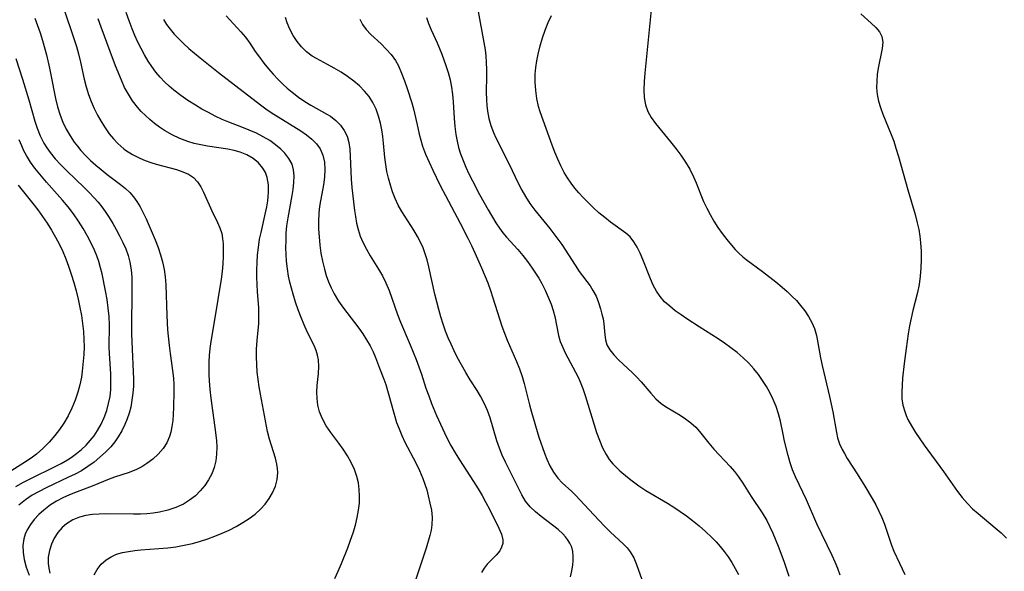
# Model space of a CAD drawing. Extents: x 1646716 to 1654918, y 2797413 to 2805615.
# Drawn here: x 1646835 to 1647054, y 2803502 to 2803625 of the extents above; entities that cross this region are included whole.
import ezdxf

# ---------------------------------------------------------------- set-up
doc = ezdxf.new("R2010")
doc.units = 0

msp = doc.modelspace()

# ---------------------------------------------------------------- linework, layer by layer
at = {"layer": 'WIL_026_Contours', "color": 0}
for points in [[(1646844.59, 2803628.87, 248), (1646846.91, 2803622.16, 248), (1646848, 2803618.83, 248), (1646848.46, 2803617.19, 248), (1646848.91, 2803615.32, 248), (1646849.73, 2803611.56, 248), (1646850.17, 2803609.85, 248), (1646850.68, 2803608.18, 248), (1646851.27, 2803606.62, 248), (1646851.93, 2803605.09, 248), (1646852.67, 2803603.61, 248), (1646853.48, 2803602.17, 248), (1646854.35, 2803600.77, 248), (1646855.29, 2803599.44, 248), (1646856.18, 2803598.34, 248), (1646857.14, 2803597.31, 248), (1646858.52, 2803596.09, 248), (1646858.91, 2803595.8, 248), (1646860.42, 2803594.85, 248), (1646862.03, 2803594.04, 248), (1646863.23, 2803593.55, 248), (1646864.46, 2803593.12, 248), (1646865.69, 2803592.74, 248), (1646870.17, 2803591.51, 248), (1646871.57, 2803591.05, 248), (1646872.85, 2803590.48, 248), (1646873.94, 2803589.74, 248), (1646874.82, 2803588.81, 248), (1646875.54, 2803587.7, 248), (1646876.17, 2803586.48, 248), (1646878.03, 2803582.39, 248), (1646879.27, 2803579.81, 248), (1646879.81, 2803578.6, 248), (1646880.21, 2803577.37, 248), (1646880.4, 2803576.26, 248), (1646880.49, 2803575.1, 248), (1646880.51, 2803573.91, 248), (1646880.48, 2803572.29, 248), (1646880.41, 2803570.63, 248), (1646880.28, 2803568.93, 248), (1646880.08, 2803567.22, 248), (1646878.62, 2803558.2, 248), (1646877.81, 2803553.45, 248), (1646877.59, 2803551.87, 248), (1646877.43, 2803550.29, 248), (1646877.37, 2803548.9, 248), (1646877.37, 2803546.12, 248), (1646877.42, 2803544.73, 248), (1646877.56, 2803542.81, 248), (1646877.77, 2803540.89, 248), (1646878.82, 2803533.26, 248), (1646879, 2803531.4, 248), (1646879.08, 2803530.05, 248), (1646879.07, 2803528.47, 248), (1646878.91, 2803526.93, 248), (1646878.55, 2803525.49, 248), (1646877.99, 2803524.09, 248), (1646877.28, 2803522.76, 248), (1646876.43, 2803521.49, 248), (1646875.45, 2803520.31, 248), (1646874.35, 2803519.23, 248), (1646873.08, 2803518.24, 248), (1646871.7, 2803517.39, 248), (1646870.02, 2803516.63, 248), (1646868.24, 2803516.03, 248), (1646866.39, 2803515.6, 248), (1646865.02, 2803515.39, 248), (1646863.63, 2803515.24, 248), (1646862.23, 2803515.16, 248), (1646860.62, 2803515.13, 248), (1646854.47, 2803515.21, 248), (1646853.04, 2803515.16, 248), (1646851.53, 2803515.04, 248), (1646850.08, 2803514.81, 248), (1646848.69, 2803514.47, 248), (1646847.23, 2803513.9, 248), (1646845.79, 2803513, 248), (1646844.87, 2803512.2, 248), (1646843.9, 2803511.09, 248), (1646843.1, 2803509.85, 248), (1646842.45, 2803508.51, 248), (1646842, 2803507.1, 248), (1646841.76, 2803505.64, 248), (1646841.75, 2803504.23, 248), (1646841.88, 2803503.16, 248), (1646842.11, 2803502.08, 248)], [(1646905.22, 2803500.88, 252), (1646906, 2803502.54, 252), (1646906.75, 2803504.23, 252), (1646908.14, 2803507.67, 252), (1646908.76, 2803509.35, 252), (1646909.32, 2803511.03, 252), (1646909.82, 2803512.73, 252), (1646910.23, 2803514.42, 252), (1646910.51, 2803516, 252), (1646910.69, 2803517.58, 252), (1646910.75, 2803519.14, 252), (1646910.68, 2803520.61, 252), (1646910.48, 2803522.05, 252), (1646910.16, 2803523.46, 252), (1646909.6, 2803525.06, 252), (1646908.88, 2803526.6, 252), (1646908.05, 2803528.09, 252), (1646907.12, 2803529.53, 252), (1646906.13, 2803530.91, 252), (1646904.34, 2803533.23, 252), (1646903.34, 2803534.71, 252), (1646902.49, 2803536.25, 252), (1646901.85, 2803537.85, 252), (1646901.51, 2803539.3, 252), (1646901.34, 2803540.78, 252), (1646901.3, 2803542.27, 252), (1646901.36, 2803543.68, 252), (1646901.62, 2803546.32, 252), (1646901.72, 2803547.85, 252), (1646901.65, 2803549.34, 252), (1646901.44, 2803550.38, 252), (1646901.11, 2803551.41, 252), (1646900.65, 2803552.5, 252), (1646899.22, 2803555.44, 252), (1646898.46, 2803557.11, 252), (1646897.78, 2803558.75, 252), (1646897.15, 2803560.43, 252), (1646896.57, 2803562.15, 252), (1646896.02, 2803563.9, 252), (1646895.3, 2803566.54, 252), (1646895.01, 2803567.89, 252), (1646894.75, 2803569.54, 252), (1646894.57, 2803571.21, 252), (1646894.48, 2803572.7, 252), (1646894.43, 2803574.2, 252), (1646894.44, 2803575.82, 252), (1646894.5, 2803577.43, 252), (1646894.64, 2803579.03, 252), (1646894.88, 2803580.84, 252), (1646895.77, 2803585.78, 252), (1646895.99, 2803587.14, 252), (1646896.19, 2803588.67, 252), (1646896.26, 2803590.15, 252), (1646896.13, 2803591.48, 252), (1646895.77, 2803592.73, 252), (1646895.08, 2803593.98, 252), (1646894.15, 2803595.14, 252), (1646893.3, 2803596.02, 252), (1646892.12, 2803597.02, 252), (1646890.82, 2803597.94, 252), (1646889.41, 2803598.79, 252), (1646887.89, 2803599.58, 252), (1646886.3, 2803600.29, 252), (1646884.68, 2803600.93, 252), (1646881.79, 2803602.02, 252), (1646880.27, 2803602.66, 252), (1646878.76, 2803603.37, 252), (1646877.28, 2803604.14, 252), (1646875.81, 2803604.95, 252), (1646874.37, 2803605.79, 252), (1646872.71, 2803606.83, 252), (1646871.11, 2803607.93, 252), (1646869.57, 2803609.1, 252), (1646868.52, 2803610.02, 252), (1646867.51, 2803610.99, 252), (1646866.56, 2803612.02, 252), (1646865.6, 2803613.15, 252), (1646864.7, 2803614.34, 252), (1646863.87, 2803615.58, 252), (1646863.06, 2803616.94, 252), (1646862.32, 2803618.34, 252), (1646861.62, 2803619.78, 252), (1646860.97, 2803621.24, 252), (1646860.36, 2803622.72, 252), (1646859.67, 2803624.53, 252), (1646859.03, 2803626.35, 252)], [(1646881.19, 2803625.59, 256), (1646884.44, 2803622.08, 256), (1646885.44, 2803620.86, 256), (1646886.4, 2803619.52, 256), (1646887.63, 2803617.71, 256), (1646888.56, 2803616.42, 256), (1646889.54, 2803615.14, 256), (1646890.56, 2803613.89, 256), (1646891.62, 2803612.66, 256), (1646892.73, 2803611.47, 256), (1646893.72, 2803610.49, 256), (1646894.73, 2803609.55, 256), (1646895.78, 2803608.66, 256), (1646897.23, 2803607.54, 256), (1646898.59, 2803606.64, 256), (1646899.97, 2803605.81, 256), (1646903.5, 2803603.82, 256), (1646904.28, 2803603.33, 256), (1646905.45, 2803602.42, 256), (1646906.48, 2803601.38, 256), (1646907.33, 2803600.21, 256), (1646907.97, 2803598.93, 256), (1646908.36, 2803597.53, 256), (1646908.57, 2803596.04, 256), (1646908.67, 2803594.48, 256), (1646908.9, 2803589.43, 256), (1646909.05, 2803587.56, 256), (1646909.61, 2803582.48, 256), (1646909.8, 2803581.15, 256), (1646910.08, 2803579.67, 256), (1646910.45, 2803578.22, 256), (1646910.9, 2803576.8, 256), (1646911.46, 2803575.42, 256), (1646912.24, 2803573.89, 256), (1646913.11, 2803572.4, 256), (1646914.92, 2803569.45, 256), (1646915.79, 2803567.96, 256), (1646916.57, 2803566.43, 256), (1646917.29, 2803564.72, 256), (1646919.17, 2803559.43, 256), (1646919.84, 2803557.7, 256), (1646921.96, 2803552.65, 256), (1646923.25, 2803549.45, 256), (1646924.43, 2803546.21, 256), (1646925.45, 2803543.08, 256), (1646926.05, 2803541.36, 256), (1646926.69, 2803539.65, 256), (1646927.81, 2803536.99, 256), (1646929.55, 2803533.17, 256), (1646930.24, 2803531.76, 256), (1646930.97, 2803530.36, 256), (1646931.89, 2803528.75, 256), (1646932.87, 2803527.17, 256), (1646936, 2803522.4, 256), (1646937.01, 2803520.79, 256), (1646937.91, 2803519.27, 256), (1646938.75, 2803517.75, 256), (1646939.53, 2803516.26, 256), (1646941.63, 2803512.01, 256), (1646942.19, 2803510.72, 256), (1646942.48, 2803509.48, 256), (1646942.45, 2803508.63, 256), (1646942.22, 2803507.8, 256), (1646941.82, 2803507.03, 256), (1646941, 2803506.04, 256), (1646939, 2803504.05, 256), (1646938.32, 2803503.2, 256), (1646937.73, 2803502.24, 256)], [(1646936.98, 2803626.54, 264), (1646938.26, 2803619.72, 264), (1646938.54, 2803618.08, 264), (1646938.7, 2803616.77, 264), (1646938.82, 2803615.23, 264), (1646938.87, 2803613.68, 264), (1646938.87, 2803612.13, 264), (1646938.82, 2803608.75, 264), (1646938.85, 2803606.93, 264), (1646938.93, 2803605.71, 264), (1646939.07, 2803604.5, 264), (1646939.39, 2803602.88, 264), (1646939.83, 2803601.3, 264), (1646940.41, 2803599.77, 264), (1646940.96, 2803598.54, 264), (1646943.83, 2803592.88, 264), (1646945.98, 2803588.35, 264), (1646946.71, 2803586.93, 264), (1646947.49, 2803585.55, 264), (1646948.49, 2803584.02, 264), (1646949.57, 2803582.54, 264), (1646952.91, 2803578.45, 264), (1646954.7, 2803576.1, 264), (1646955.54, 2803574.89, 264), (1646958.51, 2803570.32, 264), (1646959.43, 2803568.95, 264), (1646961.81, 2803565.73, 264), (1646962.44, 2803564.75, 264), (1646963.13, 2803563.43, 264), (1646963.69, 2803562.04, 264), (1646964.15, 2803560.62, 264), (1646964.45, 2803559.51, 264), (1646964.7, 2803558.41, 264), (1646964.88, 2803557.32, 264), (1646965.09, 2803554.91, 264), (1646965.25, 2803553.78, 264), (1646965.56, 2803552.7, 264), (1646966.2, 2803551.54, 264), (1646967.08, 2803550.43, 264), (1646968.13, 2803549.35, 264), (1646971.22, 2803546.44, 264), (1646972.18, 2803545.48, 264), (1646973.1, 2803544.5, 264), (1646975.29, 2803541.94, 264), (1646976.39, 2803540.74, 264), (1646977.57, 2803539.69, 264), (1646978.52, 2803539.03, 264), (1646980.55, 2803537.86, 264), (1646981.78, 2803537.11, 264), (1646982.98, 2803536.29, 264), (1646984.14, 2803535.39, 264), (1646985.21, 2803534.39, 264), (1646986.06, 2803533.44, 264), (1646988.09, 2803530.89, 264), (1646989.22, 2803529.58, 264), (1646992.86, 2803525.7, 264), (1646993.81, 2803524.6, 264), (1646994.71, 2803523.45, 264), (1646995.68, 2803522.02, 264), (1646997.53, 2803519.06, 264), (1646999.93, 2803515.4, 264), (1647000.94, 2803513.72, 264), (1647001.66, 2803512.35, 264), (1647002.32, 2803510.93, 264), (1647003.51, 2803508.01, 264), (1647004.73, 2803504.72, 264), (1647005.87, 2803501.39, 264)], [(1647017.24, 2803501.62, 266), (1647016.7, 2803503.08, 266), (1647016.1, 2803504.53, 266), (1647015.44, 2803505.98, 266), (1647012.05, 2803513.03, 266), (1647009.73, 2803518.32, 266), (1647007.3, 2803523.42, 266), (1647006.69, 2803524.96, 266), (1647006.16, 2803526.54, 266), (1647005.7, 2803528.14, 266), (1647004.89, 2803531.3, 266), (1647004.57, 2803532.85, 266), (1647004.02, 2803535.79, 266), (1647003.59, 2803537.38, 266), (1647003.04, 2803538.97, 266), (1647002.39, 2803540.54, 266), (1647001.65, 2803542.08, 266), (1647000.88, 2803543.46, 266), (1647000.04, 2803544.8, 266), (1646999.12, 2803546.09, 266), (1646998.12, 2803547.33, 266), (1646996.95, 2803548.6, 266), (1646995.7, 2803549.8, 266), (1646994.38, 2803550.94, 266), (1646993, 2803552.03, 266), (1646991.58, 2803553.07, 266), (1646990.2, 2803553.99, 266), (1646986, 2803556.64, 266), (1646983.28, 2803558.41, 266), (1646981.96, 2803559.31, 266), (1646980.67, 2803560.24, 266), (1646979.45, 2803561.21, 266), (1646978.33, 2803562.24, 266), (1646977.34, 2803563.37, 266), (1646976.52, 2803564.59, 266), (1646975.82, 2803565.91, 266), (1646975.21, 2803567.28, 266), (1646973.53, 2803571.59, 266), (1646972.93, 2803572.99, 266), (1646972.28, 2803574.32, 266), (1646971.53, 2803575.53, 266), (1646970.66, 2803576.6, 266), (1646969.74, 2803577.42, 266), (1646966.37, 2803579.84, 266), (1646965.07, 2803580.87, 266), (1646963.78, 2803581.97, 266), (1646962.49, 2803583.13, 266), (1646961.23, 2803584.35, 266), (1646960.28, 2803585.34, 266), (1646959.35, 2803586.37, 266), (1646958.47, 2803587.43, 266), (1646957.62, 2803588.53, 266), (1646956.82, 2803589.68, 266), (1646956.09, 2803590.87, 266), (1646955.32, 2803592.33, 266), (1646954.64, 2803593.83, 266), (1646954.02, 2803595.36, 266), (1646953.43, 2803596.92, 266), (1646950.78, 2803604.33, 266), (1646950.4, 2803605.53, 266), (1646950.01, 2803607.28, 266), (1646949.76, 2803609.06, 266), (1646949.65, 2803610.87, 266), (1646949.68, 2803612.69, 266), (1646949.81, 2803614.16, 266), (1646950.02, 2803615.63, 266), (1646950.3, 2803617.09, 266), (1646950.75, 2803618.97, 266), (1646951.28, 2803620.73, 266), (1646951.88, 2803622.45, 266), (1646952.54, 2803624.11, 266), (1646953.25, 2803625.7, 266)], [(1646975.37, 2803626.94, 268), (1646973.93, 2803612.87, 268), (1646973.78, 2803611.03, 268), (1646973.72, 2803609.23, 268), (1646973.8, 2803607.49, 268), (1646974.07, 2803605.9, 268), (1646974.58, 2803604.41, 268), (1646975.34, 2803603.04, 268), (1646976.3, 2803601.75, 268), (1646979.66, 2803597.67, 268), (1646980.81, 2803596.2, 268), (1646981.91, 2803594.7, 268), (1646982.96, 2803593.16, 268), (1646983.91, 2803591.58, 268), (1646984.75, 2803589.95, 268), (1646985.31, 2803588.62, 268), (1646986.34, 2803585.92, 268), (1646986.97, 2803584.44, 268), (1646987.66, 2803582.97, 268), (1646988.41, 2803581.53, 268), (1646989.22, 2803580.12, 268), (1646990.14, 2803578.7, 268), (1646991.11, 2803577.33, 268), (1646992.12, 2803576.01, 268), (1646993.16, 2803574.75, 268), (1646993.96, 2803573.84, 268), (1646994.79, 2803572.98, 268), (1646995.65, 2803572.19, 268), (1646996.42, 2803571.58, 268), (1647000.05, 2803568.9, 268), (1647002.94, 2803566.64, 268), (1647004.37, 2803565.45, 268), (1647005.46, 2803564.49, 268), (1647006.51, 2803563.5, 268), (1647007.52, 2803562.47, 268), (1647008.47, 2803561.41, 268), (1647009.4, 2803560.2, 268), (1647010.23, 2803558.94, 268), (1647010.94, 2803557.63, 268), (1647011.51, 2803556.27, 268), (1647011.96, 2803554.71, 268), (1647012.29, 2803553.1, 268), (1647012.85, 2803549.79, 268), (1647013.2, 2803548.09, 268), (1647014.88, 2803541.25, 268), (1647015.58, 2803537.79, 268), (1647016.39, 2803533.23, 268), (1647016.66, 2803532.06, 268), (1647017.1, 2803530.74, 268), (1647017.67, 2803529.45, 268), (1647018.15, 2803528.56, 268), (1647018.79, 2803527.5, 268), (1647021.02, 2803524.05, 268), (1647022.71, 2803521.34, 268), (1647024.33, 2803518.58, 268), (1647025.1, 2803517.21, 268), (1647025.81, 2803515.82, 268), (1647026.45, 2803514.41, 268), (1647027.03, 2803512.89, 268), (1647028.59, 2803508.3, 268), (1647029.14, 2803506.92, 268), (1647030.34, 2803504.25, 268), (1647031.52, 2803501.79, 268)], [(1647021.81, 2803626.03, 270), (1647024.1, 2803624.01, 270), (1647025.11, 2803623.05, 270), (1647025.94, 2803622.06, 270), (1647026.47, 2803620.99, 270), (1647026.66, 2803619.75, 270), (1647026.55, 2803618.39, 270), (1647025.65, 2803614.02, 270), (1647025.44, 2803612.59, 270), (1647025.32, 2803611.14, 270), (1647025.3, 2803609.67, 270), (1647025.43, 2803608.2, 270), (1647025.73, 2803606.72, 270), (1647026.17, 2803605.25, 270), (1647026.71, 2803603.78, 270), (1647028.52, 2803599.31, 270), (1647029.08, 2803597.8, 270), (1647029.59, 2803596.27, 270), (1647030.14, 2803594.43, 270), (1647032.19, 2803587.01, 270), (1647033.84, 2803581.53, 270), (1647034.31, 2803579.69, 270), (1647034.62, 2803578.24, 270), (1647034.86, 2803576.77, 270), (1647035.04, 2803575.3, 270), (1647035.16, 2803573.45, 270), (1647035.19, 2803571.59, 270), (1647035.13, 2803569.73, 270), (1647034.97, 2803567.89, 270), (1647034.73, 2803566.07, 270), (1647034.38, 2803564.29, 270), (1647033.3, 2803560.27, 270), (1647032.92, 2803558.59, 270), (1647032.6, 2803556.88, 270), (1647032.32, 2803555.15, 270), (1647031.85, 2803551.85, 270), (1647031.43, 2803548.54, 270), (1647031.07, 2803545.28, 270), (1647030.93, 2803543.74, 270), (1647030.86, 2803542.22, 270), (1647030.92, 2803540.72, 270), (1647031.14, 2803539.3, 270), (1647031.52, 2803537.9, 270), (1647031.86, 2803537.02, 270), (1647032.24, 2803536.16, 270), (1647033.02, 2803534.7, 270), (1647033.89, 2803533.25, 270), (1647034.84, 2803531.83, 270), (1647035.83, 2803530.41, 270), (1647040.11, 2803524.61, 270), (1647043.25, 2803520.17, 270), (1647044.29, 2803518.8, 270), (1647045.4, 2803517.5, 270), (1647046.55, 2803516.35, 270), (1647047.77, 2803515.26, 270), (1647051.58, 2803512.11, 270), (1647052.86, 2803510.97, 270), (1647054.08, 2803509.8, 270)], [(1646838.76, 2803625.1, 246), (1646839.38, 2803623.47, 246), (1646839.95, 2803621.8, 246), (1646840.47, 2803620.12, 246), (1646841.34, 2803616.95, 246), (1646842.04, 2803614.02, 246), (1646842.34, 2803612.55, 246), (1646843.34, 2803607.28, 246), (1646843.8, 2803605.41, 246), (1646844.38, 2803603.58, 246), (1646845.01, 2803602.02, 246), (1646845.74, 2803600.5, 246), (1646846.58, 2803599.04, 246), (1646847.5, 2803597.63, 246), (1646848.21, 2803596.69, 246), (1646848.97, 2803595.78, 246), (1646850.02, 2803594.64, 246), (1646851.12, 2803593.56, 246), (1646852.27, 2803592.52, 246), (1646853.46, 2803591.53, 246), (1646854.84, 2803590.43, 246), (1646857.8, 2803588.2, 246), (1646858.87, 2803587.35, 246), (1646859.85, 2803586.42, 246), (1646860.67, 2803585.48, 246), (1646861.4, 2803584.47, 246), (1646862.14, 2803583.23, 246), (1646862.81, 2803581.93, 246), (1646863.44, 2803580.58, 246), (1646865.47, 2803575.94, 246), (1646866.12, 2803574.26, 246), (1646866.64, 2803572.66, 246), (1646867.09, 2803571.04, 246), (1646867.44, 2803569.39, 246), (1646867.69, 2803567.72, 246), (1646867.84, 2803565.95, 246), (1646868.03, 2803559.19, 246), (1646868.2, 2803555.99, 246), (1646868.53, 2803552.5, 246), (1646868.74, 2803550.78, 246), (1646869.36, 2803546.48, 246), (1646869.49, 2803545.19, 246), (1646869.57, 2803543.9, 246), (1646869.59, 2803542.23, 246), (1646869.53, 2803538.88, 246), (1646869.46, 2803537.21, 246), (1646869.35, 2803535.88, 246), (1646869.17, 2803534.58, 246), (1646868.91, 2803533.32, 246), (1646868.61, 2803532.33, 246), (1646868, 2803530.96, 246), (1646867.19, 2803529.7, 246), (1646866.14, 2803528.46, 246), (1646864.93, 2803527.35, 246), (1646863.61, 2803526.35, 246), (1646862.48, 2803525.64, 246), (1646861.29, 2803525.03, 246), (1646859.71, 2803524.4, 246), (1646856.42, 2803523.31, 246), (1646855.23, 2803522.88, 246), (1646851.52, 2803521.38, 246), (1646848.15, 2803520.09, 246), (1646846.48, 2803519.42, 246), (1646845.02, 2803518.75, 246), (1646843.6, 2803518, 246), (1646842.26, 2803517.18, 246), (1646840.78, 2803516.06, 246), (1646839.67, 2803515.06, 246), (1646838.67, 2803513.99, 246), (1646837.8, 2803512.86, 246), (1646837.08, 2803511.65, 246), (1646836.66, 2803510.67, 246), (1646836.36, 2803509.65, 246), (1646836.16, 2803508.18, 246), (1646836.19, 2803506.66, 246), (1646836.42, 2803505.11, 246), (1646836.88, 2803503.37, 246), (1646837.51, 2803501.62, 246)], [(1646851.94, 2803501.68, 250), (1646852.61, 2803502.91, 250), (1646853.51, 2803504.02, 250), (1646854.61, 2803504.99, 250), (1646855.7, 2803505.69, 250), (1646856.9, 2803506.24, 250), (1646858.18, 2803506.63, 250), (1646859.53, 2803506.9, 250), (1646860.93, 2803507.1, 250), (1646862.28, 2803507.24, 250), (1646868.22, 2803507.65, 250), (1646870.05, 2803507.9, 250), (1646871.88, 2803508.24, 250), (1646873.7, 2803508.67, 250), (1646875.5, 2803509.16, 250), (1646877.1, 2803509.67, 250), (1646878.68, 2803510.24, 250), (1646880.29, 2803510.9, 250), (1646881.86, 2803511.63, 250), (1646883.39, 2803512.42, 250), (1646884.86, 2803513.27, 250), (1646886.27, 2803514.19, 250), (1646887.6, 2803515.17, 250), (1646888.8, 2803516.25, 250), (1646889.84, 2803517.39, 250), (1646890.73, 2803518.6, 250), (1646891.48, 2803519.88, 250), (1646892.11, 2803521.35, 250), (1646892.51, 2803522.86, 250), (1646892.65, 2803524.39, 250), (1646892.58, 2803525.29, 250), (1646892.43, 2803526.19, 250), (1646892.08, 2803527.56, 250), (1646891.19, 2803530.35, 250), (1646890.76, 2803531.79, 250), (1646890.36, 2803533.46, 250), (1646888.79, 2803541.73, 250), (1646888.51, 2803543.35, 250), (1646888.26, 2803544.98, 250), (1646888.07, 2803546.6, 250), (1646887.94, 2803548.32, 250), (1646887.9, 2803550.04, 250), (1646887.93, 2803551.75, 250), (1646888.06, 2803553.64, 250), (1646888.38, 2803557.38, 250), (1646888.44, 2803559.25, 250), (1646888.38, 2803560.96, 250), (1646888.12, 2803564.4, 250), (1646888.03, 2803566.02, 250), (1646887.99, 2803567.66, 250), (1646888, 2803569.3, 250), (1646888.05, 2803570.95, 250), (1646888.15, 2803572.59, 250), (1646888.32, 2803574.23, 250), (1646888.6, 2803576.1, 250), (1646888.91, 2803577.59, 250), (1646889.92, 2803581.9, 250), (1646890.2, 2803583.24, 250), (1646890.41, 2803584.57, 250), (1646890.52, 2803585.52, 250), (1646890.59, 2803586.46, 250), (1646890.56, 2803588.17, 250), (1646890.28, 2803589.79, 250), (1646889.88, 2803590.87, 250), (1646889.31, 2803591.86, 250), (1646888.33, 2803593, 250), (1646887.14, 2803593.97, 250), (1646885.77, 2803594.77, 250), (1646884.28, 2803595.37, 250), (1646882.94, 2803595.74, 250), (1646881.55, 2803596.03, 250), (1646877.05, 2803596.73, 250), (1646875.54, 2803597.01, 250), (1646874.1, 2803597.34, 250), (1646872.68, 2803597.75, 250), (1646870.9, 2803598.41, 250), (1646869.19, 2803599.22, 250), (1646867.55, 2803600.16, 250), (1646866.42, 2803600.92, 250), (1646865.33, 2803601.74, 250), (1646864.28, 2803602.61, 250), (1646863.3, 2803603.48, 250), (1646862.37, 2803604.4, 250), (1646861.5, 2803605.37, 250), (1646860.45, 2803606.74, 250), (1646859.51, 2803608.21, 250), (1646858.68, 2803609.74, 250), (1646857.96, 2803611.31, 250), (1646856.67, 2803614.49, 250), (1646855.45, 2803617.67, 250), (1646853.47, 2803623.06, 250), (1646852.84, 2803624.91, 250)], [(1646867.26, 2803624.79, 254), (1646867.97, 2803623.71, 254), (1646868.75, 2803622.68, 254), (1646869.68, 2803621.56, 254), (1646870.67, 2803620.49, 254), (1646871.72, 2803619.46, 254), (1646872.92, 2803618.38, 254), (1646875.43, 2803616.29, 254), (1646879.48, 2803613.02, 254), (1646888.81, 2803605.84, 254), (1646890.26, 2803604.79, 254), (1646891.72, 2803603.83, 254), (1646897.7, 2803600.1, 254), (1646899, 2803599.22, 254), (1646900.19, 2803598.28, 254), (1646901.23, 2803597.26, 254), (1646902.04, 2803596.12, 254), (1646902.62, 2803594.72, 254), (1646902.93, 2803593.18, 254), (1646903.03, 2803591.55, 254), (1646902.96, 2803589.85, 254), (1646902.75, 2803588.11, 254), (1646901.96, 2803583.78, 254), (1646901.82, 2803582.78, 254), (1646901.71, 2803581.76, 254), (1646901.63, 2803580.06, 254), (1646901.65, 2803578.34, 254), (1646901.76, 2803576.61, 254), (1646901.93, 2803574.79, 254), (1646902.18, 2803572.99, 254), (1646902.51, 2803571.19, 254), (1646902.94, 2803569.43, 254), (1646903.37, 2803568.01, 254), (1646903.87, 2803566.63, 254), (1646904.45, 2803565.29, 254), (1646905.11, 2803563.98, 254), (1646906.09, 2803562.35, 254), (1646907.18, 2803560.79, 254), (1646909.64, 2803557.64, 254), (1646910.58, 2803556.37, 254), (1646911.47, 2803555.08, 254), (1646912.3, 2803553.78, 254), (1646913.06, 2803552.47, 254), (1646913.73, 2803551.15, 254), (1646914.3, 2803549.85, 254), (1646915.16, 2803547.5, 254), (1646916.13, 2803545.06, 254), (1646916.53, 2803543.91, 254), (1646918.95, 2803535.49, 254), (1646919.48, 2803534.03, 254), (1646920.1, 2803532.57, 254), (1646920.79, 2803531.11, 254), (1646923.18, 2803526.5, 254), (1646924.02, 2803524.8, 254), (1646924.77, 2803523.06, 254), (1646925.22, 2803521.79, 254), (1646925.61, 2803520.51, 254), (1646925.96, 2803519.22, 254), (1646926.34, 2803517.6, 254), (1646926.64, 2803515.99, 254), (1646926.8, 2803514.39, 254), (1646926.78, 2803512.81, 254), (1646926.61, 2803511.59, 254), (1646926.34, 2803510.38, 254), (1646925.49, 2803507.57, 254), (1646922.65, 2803499.21, 254)], [(1646957.47, 2803501.28, 258), (1646957.77, 2803502.58, 258), (1646957.99, 2803503.83, 258), (1646958.09, 2803504.86, 258), (1646958.1, 2803505.85, 258), (1646957.99, 2803506.86, 258), (1646957.74, 2803507.8, 258), (1646957.33, 2803508.7, 258), (1646956.84, 2803509.51, 258), (1646956.35, 2803510.15, 258), (1646955.81, 2803510.76, 258), (1646954.73, 2803511.74, 258), (1646950.95, 2803514.62, 258), (1646949.7, 2803515.67, 258), (1646948.55, 2803516.78, 258), (1646947.53, 2803518, 258), (1646946.66, 2803519.41, 258), (1646943.05, 2803526.68, 258), (1646942.35, 2803528.19, 258), (1646941.71, 2803529.74, 258), (1646941.14, 2803531.4, 258), (1646939.65, 2803536.47, 258), (1646939.07, 2803538.12, 258), (1646938.37, 2803539.74, 258), (1646937.56, 2803541.31, 258), (1646936.82, 2803542.53, 258), (1646935.26, 2803544.94, 258), (1646934.25, 2803546.56, 258), (1646933.29, 2803548.22, 258), (1646932.38, 2803549.92, 258), (1646931.68, 2803551.34, 258), (1646931.02, 2803552.79, 258), (1646930.39, 2803554.25, 258), (1646929.81, 2803555.74, 258), (1646929.27, 2803557.24, 258), (1646928.74, 2803558.88, 258), (1646928.27, 2803560.53, 258), (1646927.84, 2803562.19, 258), (1646927.44, 2803563.87, 258), (1646926.11, 2803570, 258), (1646925.72, 2803571.49, 258), (1646925.3, 2803572.84, 258), (1646924.8, 2803574.16, 258), (1646924.22, 2803575.44, 258), (1646923.57, 2803576.69, 258), (1646922.73, 2803578.1, 258), (1646920.09, 2803582.24, 258), (1646919.29, 2803583.67, 258), (1646918.63, 2803585.1, 258), (1646918.05, 2803586.57, 258), (1646917.56, 2803588.09, 258), (1646917.14, 2803589.63, 258), (1646916.81, 2803591.13, 258), (1646916.54, 2803592.65, 258), (1646916.33, 2803594.17, 258), (1646916.03, 2803597.36, 258), (1646915.86, 2803598.86, 258), (1646915.64, 2803600.34, 258), (1646915.35, 2803601.8, 258), (1646914.94, 2803603.39, 258), (1646914.4, 2803604.92, 258), (1646913.71, 2803606.36, 258), (1646912.85, 2803607.69, 258), (1646911.85, 2803608.92, 258), (1646910.72, 2803610.07, 258), (1646909.49, 2803611.13, 258), (1646908.09, 2803612.16, 258), (1646906.63, 2803613.12, 258), (1646905.14, 2803614, 258), (1646903.66, 2803614.82, 258), (1646901.2, 2803616.12, 258), (1646900.23, 2803616.69, 258), (1646899.01, 2803617.62, 258), (1646897.9, 2803618.7, 258), (1646896.9, 2803619.92, 258), (1646896.01, 2803621.24, 258), (1646895.27, 2803622.65, 258), (1646894.7, 2803624.06, 258), (1646894.29, 2803625.2, 258)], [(1646910.78, 2803624.9, 260), (1646911.38, 2803623.7, 260), (1646912.23, 2803622.58, 260), (1646913.24, 2803621.5, 260), (1646915.5, 2803619.37, 260), (1646916.63, 2803618.25, 260), (1646917.72, 2803617.03, 260), (1646918.67, 2803615.7, 260), (1646919.33, 2803614.52, 260), (1646920.06, 2803612.91, 260), (1646920.7, 2803611.23, 260), (1646921.3, 2803609.51, 260), (1646922.33, 2803606.31, 260), (1646922.77, 2803604.68, 260), (1646923.62, 2803600.75, 260), (1646923.94, 2803599.39, 260), (1646924.3, 2803598.04, 260), (1646924.71, 2803596.71, 260), (1646925.38, 2803594.93, 260), (1646926.14, 2803593.17, 260), (1646926.94, 2803591.42, 260), (1646928.51, 2803588.17, 260), (1646933.04, 2803579.68, 260), (1646934.76, 2803576.33, 260), (1646935.55, 2803574.7, 260), (1646936.3, 2803573.06, 260), (1646937.75, 2803569.71, 260), (1646939.14, 2803566.39, 260), (1646939.74, 2803564.75, 260), (1646940.3, 2803563.1, 260), (1646942.27, 2803556.84, 260), (1646942.85, 2803555.26, 260), (1646943.47, 2803553.7, 260), (1646945.48, 2803548.97, 260), (1646946.14, 2803547.33, 260), (1646946.73, 2803545.66, 260), (1646947.2, 2803544.1, 260), (1646948.39, 2803539.34, 260), (1646948.82, 2803537.78, 260), (1646950.47, 2803532.23, 260), (1646951.72, 2803528.63, 260), (1646952.21, 2803527.36, 260), (1646952.9, 2803525.85, 260), (1646953.72, 2803524.43, 260), (1646954.67, 2803523.13, 260), (1646955.64, 2803522.1, 260), (1646957.75, 2803520.13, 260), (1646958.66, 2803519.25, 260), (1646959.55, 2803518.33, 260), (1646962.65, 2803514.98, 260), (1646965.02, 2803512.51, 260), (1646966.29, 2803511.24, 260), (1646969.21, 2803508.49, 260), (1646970, 2803507.66, 260), (1646970.7, 2803506.78, 260), (1646971.47, 2803505.45, 260), (1646972.09, 2803504.01, 260), (1646973.66, 2803499.64, 260)], [(1646925.56, 2803625.27, 262), (1646926.01, 2803623.89, 262), (1646926.59, 2803622.52, 262), (1646927.93, 2803619.63, 262), (1646928.93, 2803617.14, 262), (1646929.83, 2803614.62, 262), (1646930.35, 2803613.03, 262), (1646930.8, 2803611.41, 262), (1646931.14, 2803609.76, 262), (1646931.35, 2803608.17, 262), (1646931.47, 2803606.56, 262), (1646931.67, 2803602.91, 262), (1646931.82, 2803601.09, 262), (1646932.05, 2803599.27, 262), (1646932.33, 2803597.84, 262), (1646932.69, 2803596.43, 262), (1646933.12, 2803595.03, 262), (1646933.67, 2803593.54, 262), (1646934.3, 2803592.06, 262), (1646934.97, 2803590.6, 262), (1646935.73, 2803589.05, 262), (1646937.33, 2803586, 262), (1646938.27, 2803584.3, 262), (1646939.23, 2803582.63, 262), (1646940.94, 2803579.75, 262), (1646941.73, 2803578.56, 262), (1646942.49, 2803577.52, 262), (1646943.3, 2803576.54, 262), (1646945.78, 2803573.82, 262), (1646946.9, 2803572.5, 262), (1646947.96, 2803571.12, 262), (1646948.98, 2803569.69, 262), (1646949.73, 2803568.57, 262), (1646950.45, 2803567.42, 262), (1646951.12, 2803566.26, 262), (1646951.89, 2803564.78, 262), (1646952.56, 2803563.27, 262), (1646953.16, 2803561.67, 262), (1646953.6, 2803560.31, 262), (1646953.97, 2803558.96, 262), (1646954.79, 2803554.77, 262), (1646955.22, 2803553.42, 262), (1646955.76, 2803552.07, 262), (1646956.4, 2803550.73, 262), (1646959.08, 2803545.68, 262), (1646959.65, 2803544.46, 262), (1646960.23, 2803542.98, 262), (1646960.74, 2803541.46, 262), (1646962.18, 2803536.64, 262), (1646963.27, 2803533.26, 262), (1646963.88, 2803531.54, 262), (1646964.55, 2803529.88, 262), (1646965.37, 2803528.33, 262), (1646966.07, 2803527.28, 262), (1646966.86, 2803526.31, 262), (1646967.73, 2803525.41, 262), (1646968.42, 2803524.78, 262), (1646970.11, 2803523.36, 262), (1646971.11, 2803522.56, 262), (1646972.59, 2803521.45, 262), (1646974.13, 2803520.42, 262), (1646978.97, 2803517.58, 262), (1646980.38, 2803516.68, 262), (1646981.78, 2803515.74, 262), (1646983.15, 2803514.77, 262), (1646984.5, 2803513.75, 262), (1646985.97, 2803512.56, 262), (1646987.4, 2803511.31, 262), (1646988.77, 2803510, 262), (1646989.73, 2803509, 262), (1646990.64, 2803507.97, 262), (1646991.51, 2803506.89, 262), (1646992.39, 2803505.67, 262), (1646993.22, 2803504.41, 262), (1646993.98, 2803503.11, 262), (1646994.7, 2803501.78, 262)], [(1646834.59, 2803616.15, 244), (1646836.03, 2803611.55, 244), (1646837.42, 2803606.98, 244), (1646838.81, 2803602.27, 244), (1646839.32, 2803600.7, 244), (1646839.98, 2803599.01, 244), (1646840.78, 2803597.4, 244), (1646841.42, 2803596.34, 244), (1646842.15, 2803595.33, 244), (1646843.3, 2803593.93, 244), (1646844.54, 2803592.58, 244), (1646845.85, 2803591.27, 244), (1646849.72, 2803587.58, 244), (1646850.86, 2803586.46, 244), (1646851.95, 2803585.29, 244), (1646852.8, 2803584.29, 244), (1646853.61, 2803583.26, 244), (1646854.37, 2803582.2, 244), (1646855.23, 2803580.9, 244), (1646856.04, 2803579.57, 244), (1646856.82, 2803578.23, 244), (1646857.58, 2803576.81, 244), (1646858.29, 2803575.38, 244), (1646858.92, 2803573.94, 244), (1646859.46, 2803572.47, 244), (1646859.86, 2803570.97, 244), (1646860.13, 2803569.33, 244), (1646860.26, 2803567.67, 244), (1646860.3, 2803565.98, 244), (1646860.24, 2803555.13, 244), (1646860.34, 2803551.72, 244), (1646860.6, 2803546.7, 244), (1646860.64, 2803545.12, 244), (1646860.63, 2803543.55, 244), (1646860.52, 2803541.98, 244), (1646860.31, 2803540.42, 244), (1646860.02, 2803538.88, 244), (1646859.67, 2803537.56, 244), (1646859.26, 2803536.27, 244), (1646858.76, 2803535.02, 244), (1646858.08, 2803533.6, 244), (1646857.28, 2803532.25, 244), (1646856.48, 2803531.15, 244), (1646855.59, 2803530.1, 244), (1646854.44, 2803528.89, 244), (1646853.21, 2803527.75, 244), (1646851.91, 2803526.68, 244), (1646850.54, 2803525.69, 244), (1646849.11, 2803524.78, 244), (1646847.71, 2803524.03, 244), (1646846.28, 2803523.32, 244), (1646841.33, 2803521.01, 244), (1646839.73, 2803520.19, 244), (1646838.19, 2803519.32, 244), (1646836.74, 2803518.35, 244), (1646835.27, 2803517.15, 244)], [(1646834.59, 2803521.26, 242), (1646836.27, 2803522.24, 242), (1646838.01, 2803523.14, 242), (1646843.11, 2803525.62, 242), (1646844.59, 2803526.4, 242), (1646846.03, 2803527.22, 242), (1646846.82, 2803527.73, 242), (1646848, 2803528.57, 242), (1646849.1, 2803529.49, 242), (1646850.14, 2803530.47, 242), (1646851.07, 2803531.48, 242), (1646851.92, 2803532.54, 242), (1646852.69, 2803533.67, 242), (1646853.49, 2803535.09, 242), (1646854.16, 2803536.58, 242), (1646854.71, 2803538.12, 242), (1646855.13, 2803539.67, 242), (1646855.44, 2803541.24, 242), (1646855.6, 2803542.79, 242), (1646855.66, 2803544.52, 242), (1646855.6, 2803546.26, 242), (1646855.3, 2803550.78, 242), (1646855.25, 2803552.16, 242), (1646855.35, 2803557.06, 242), (1646855.27, 2803558.93, 242), (1646855.07, 2803560.82, 242), (1646854.8, 2803562.72, 242), (1646854.47, 2803564.62, 242), (1646853.68, 2803568.38, 242), (1646853.35, 2803569.77, 242), (1646852.96, 2803571.14, 242), (1646852.52, 2803572.4, 242), (1646852.01, 2803573.64, 242), (1646851.36, 2803575.05, 242), (1646850.46, 2803576.75, 242), (1646849.48, 2803578.43, 242), (1646848.43, 2803580.07, 242), (1646847.32, 2803581.68, 242), (1646846.15, 2803583.24, 242), (1646844.93, 2803584.76, 242), (1646841.36, 2803588.74, 242), (1646839.86, 2803590.47, 242), (1646838.8, 2803591.8, 242), (1646837.82, 2803593.18, 242), (1646836.94, 2803594.61, 242), (1646836.38, 2803595.67, 242), (1646835.88, 2803596.77, 242), (1646835.35, 2803598.11, 242)], [(1646835.11, 2803588.05, 240), (1646838.35, 2803584, 240), (1646839.45, 2803582.59, 240), (1646840.51, 2803581.13, 240), (1646841.52, 2803579.64, 240), (1646842.49, 2803578.11, 240), (1646843.4, 2803576.54, 240), (1646844.24, 2803574.94, 240), (1646844.98, 2803573.36, 240), (1646845.65, 2803571.75, 240), (1646846.26, 2803570.11, 240), (1646846.86, 2803568.31, 240), (1646847.41, 2803566.48, 240), (1646847.92, 2803564.64, 240), (1646848.37, 2803562.79, 240), (1646848.77, 2803560.93, 240), (1646849.1, 2803559.17, 240), (1646849.36, 2803557.41, 240), (1646849.56, 2803555.65, 240), (1646849.67, 2803553.89, 240), (1646849.69, 2803552.22, 240), (1646849.62, 2803550.55, 240), (1646849.28, 2803546.86, 240), (1646849.09, 2803545.51, 240), (1646848.75, 2803543.84, 240), (1646848.31, 2803542.19, 240), (1646847.71, 2803540.4, 240), (1646847, 2803538.65, 240), (1646846.18, 2803536.95, 240), (1646845.23, 2803535.32, 240), (1646844.26, 2803533.91, 240), (1646843.21, 2803532.56, 240), (1646841.94, 2803531.11, 240), (1646840.59, 2803529.72, 240), (1646839.14, 2803528.44, 240), (1646837.96, 2803527.55, 240), (1646836.73, 2803526.71, 240), (1646832.66, 2803524.14, 240)]]:
    msp.add_polyline3d(points, dxfattribs=at)

doc.saveas('drawing.dxf')
